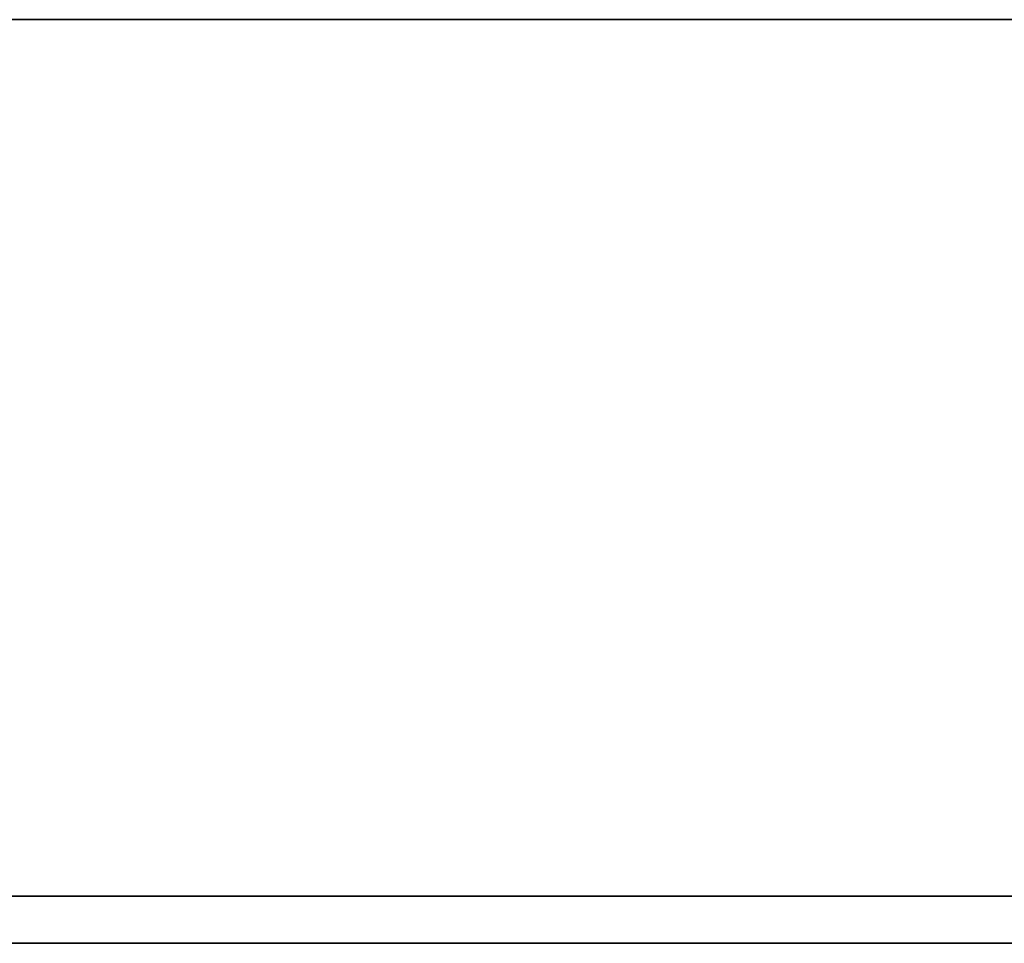
# Model space of a CAD drawing. Units: inches. Extents: x 0 to 26.7, y -25.3 to 0.
# Drawn here: x 17.9 to 19.2, y -23.3 to -22.1 of the extents above; entities that cross this region are included whole.
import ezdxf

# ---------------------------------------------------------------- set-up
doc = ezdxf.new("R2010")
doc.units = ezdxf.units.IN
doc.header["$MEASUREMENT"] = 0
doc.layers.get('0').update_dxf_attribs({"true_color": 0x8a086e})

msp = doc.modelspace()

# ---------------------------------------------------------------- linework, layer by layer
at = {"color": 38}
for points in [[(26.7344, -23.2272), (26.7344, -22.0929), (24.4371, -22.0929), (2.2667, -22.0929), (0, -22.0929), (0, -23.2272), (0.0612, -23.2884)], [(2.2667, -23.2884), (24.4677, -23.2884), (2.2667, -23.2884), (24.4677, -23.2884), (26.6732, -23.2884), (26.7344, -23.2272), (26.7344, -22.0929), (24.4371, -22.0929), (2.2667, -22.0929)], [(2.2667, -23.2884), (24.4677, -23.2884), (26.6732, -23.2884), (26.7344, -23.2272), (26.6732, -23.2884), (24.4677, -23.2884), (26.6732, -23.2884), (26.7344, -23.2272), (24.4677, -23.2272), (2.2667, -23.2272)], [(2.2667, -23.2272), (24.4677, -23.2272), (26.7344, -23.2272), (24.4677, -23.2272), (2.2667, -23.2272)]]:
    msp.add_lwpolyline(points, dxfattribs=at)
msp.add_lwpolyline([(2.2667, -22.0929), (24.4371, -22.0929)], close=True, dxfattribs=at)
at = {"color": 141}
for points in [[(17.9448, -23.2884), (17.9754, -23.2884)], [(17.9448, -23.2884), (17.9754, -23.2884)], [(17.9448, -23.2884), (17.9754, -23.2884)], [(17.9448, -23.2884), (17.9754, -23.2884)], [(17.9448, -23.2884), (17.9754, -23.2884)], [(17.9448, -23.2884), (17.9754, -23.2884)], [(17.9448, -23.2884), (17.9754, -23.2884)], [(17.9448, -23.2884), (17.9754, -23.2884)], [(17.9448, -23.2884), (17.9754, -23.2884)], [(17.9448, -23.2884), (17.9754, -23.2884)], [(17.9448, -23.2884), (17.9754, -23.2884)], [(17.9448, -23.2884), (17.9754, -23.2884)], [(17.9448, -23.2884), (17.9754, -23.2884)], [(17.9448, -23.2884), (17.9754, -23.2884)], [(17.9448, -23.2884), (17.9754, -23.2884)], [(17.9448, -23.2884), (17.9754, -23.2884)], [(17.9754, -23.2884), (17.9448, -23.2884)], [(17.9754, -23.2884), (17.9448, -23.2884)], [(17.9754, -23.2884), (17.9448, -23.2884)], [(17.9754, -23.2884), (17.9448, -23.2884)], [(17.9754, -23.2884), (17.9448, -23.2884)], [(17.9754, -23.2884), (17.9448, -23.2884)], [(17.9754, -23.2884), (17.9448, -23.2884)], [(17.9754, -23.2884), (17.9448, -23.2884)], [(17.9754, -23.2884), (17.9448, -23.2884)], [(17.9754, -23.2884), (17.9448, -23.2884)], [(17.9754, -23.2884), (17.9448, -23.2884)], [(17.9754, -23.2884), (17.9448, -23.2884)], [(17.9754, -23.2884), (17.9448, -23.2884)], [(17.9754, -23.2884), (17.9448, -23.2884)], [(17.9754, -23.2884), (17.9448, -23.2884)], [(17.9754, -23.2884), (17.9448, -23.2884)], [(17.9754, -23.2884), (17.9448, -23.2884)], [(17.9754, -23.2884), (17.9448, -23.2884)], [(17.9754, -23.2884), (17.9448, -23.2884)], [(17.9754, -23.2884), (17.9448, -23.2884)], [(17.9754, -23.2884), (17.9448, -23.2884)], [(17.9754, -23.2884), (17.9448, -23.2884)], [(17.9754, -23.2884), (17.9448, -23.2884)], [(17.9754, -23.2884), (17.9448, -23.2884)], [(17.9754, -23.2884), (17.9448, -23.2884)], [(17.9448, -23.2884), (17.9754, -23.2884)], [(17.9448, -23.2884), (17.9754, -23.2884)], [(17.9448, -23.2884), (17.9754, -23.2884)], [(17.9448, -23.2884), (17.9754, -23.2884)], [(17.9448, -23.2884), (17.9754, -23.2884)], [(17.9448, -23.2884), (17.9754, -23.2884)], [(17.9448, -23.2884), (17.9754, -23.2884)], [(17.9448, -23.2884), (17.9754, -23.2884)], [(17.9448, -23.2884), (17.9754, -23.2884)], [(17.9754, -23.2884), (18.006, -23.2884)], [(18.006, -23.2884), (17.9754, -23.2884)], [(17.9754, -23.2884), (18.006, -23.2884)], [(18.006, -23.2884), (17.9754, -23.2884)], [(18.006, -23.2884), (17.9754, -23.2884)], [(17.9754, -23.2884), (18.006, -23.2884)], [(17.9754, -23.2884), (18.006, -23.2884)], [(17.9754, -23.2884), (18.006, -23.2884)], [(17.9754, -23.2884), (18.006, -23.2884)], [(18.006, -23.2884), (17.9754, -23.2884)], [(18.006, -23.2884), (17.9754, -23.2884)], [(18.006, -23.2884), (17.9754, -23.2884)], [(18.006, -23.2884), (17.9754, -23.2884)], [(18.006, -23.2884), (17.9754, -23.2884)], [(18.006, -23.2884), (17.9754, -23.2884)], [(18.006, -23.2884), (17.9754, -23.2884)], [(18.006, -23.2884), (17.9754, -23.2884)], [(18.006, -23.2884), (17.9754, -23.2884)], [(18.006, -23.2884), (17.9754, -23.2884)], [(18.006, -23.2884), (17.9754, -23.2884)], [(18.0366, -23.2884), (18.0672, -23.2884), (18.006, -23.2884)], [(18.006, -23.2884), (18.0366, -23.2884)], [(18.0366, -23.2884), (18.006, -23.2884)], [(18.0672, -23.2884), (18.0366, -23.2884), (18.006, -23.2884)], [(18.006, -23.2884), (18.0366, -23.2884)], [(18.0366, -23.2884), (18.006, -23.2884)], [(18.0366, -23.2884), (18.006, -23.2884), (18.0672, -23.2884), (18.006, -23.2884)], [(18.0366, -23.2884), (18.0672, -23.2884)], [(18.0366, -23.2884), (18.0672, -23.2884)], [(18.0366, -23.2884), (18.0672, -23.2884)], [(18.0366, -23.2884), (18.0672, -23.2884)], [(18.0366, -23.2884), (18.0672, -23.2884)], [(18.0366, -23.2884), (18.0672, -23.2884)], [(18.0366, -23.2884), (18.0672, -23.2884)], [(18.0366, -23.2884), (18.0672, -23.2884)], [(18.0366, -23.2884), (18.0672, -23.2884)], [(18.0366, -23.2884), (18.0672, -23.2884)], [(18.0366, -23.2884), (18.0672, -23.2884)], [(18.0366, -23.2884), (18.0672, -23.2884)], [(18.0366, -23.2884), (18.0672, -23.2884)], [(18.0366, -23.2884), (18.0672, -23.2884)], [(18.0366, -23.2884), (18.0672, -23.2884)], [(18.0366, -23.2884), (18.0672, -23.2884)], [(18.0366, -23.2884), (18.0672, -23.2884)], [(18.0366, -23.2884), (18.0672, -23.2884)], [(18.0672, -23.2884), (18.0366, -23.2884)], [(18.0672, -23.2884), (18.0366, -23.2884)], [(18.0672, -23.2884), (18.0366, -23.2884)], [(18.0672, -23.2884), (18.0366, -23.2884)], [(18.0672, -23.2884), (18.0366, -23.2884)], [(18.0672, -23.2884), (18.0366, -23.2884)], [(18.0672, -23.2884), (18.0366, -23.2884)], [(18.0672, -23.2884), (18.0366, -23.2884)], [(18.0672, -23.2884), (18.0366, -23.2884)], [(18.0672, -23.2884), (18.0366, -23.2884)], [(18.0672, -23.2884), (18.0366, -23.2884)], [(18.0672, -23.2884), (18.0366, -23.2884)], [(18.0672, -23.2884), (18.0366, -23.2884)], [(18.0672, -23.2884), (18.0366, -23.2884)], [(18.0672, -23.2884), (18.0366, -23.2884)], [(18.0672, -23.2884), (18.0366, -23.2884)], [(18.0672, -23.2884), (18.0366, -23.2884)], [(18.0978, -23.2884), (18.1284, -23.2884), (18.0978, -23.2884), (18.0672, -23.2884), (18.0366, -23.2884), (18.0672, -23.2884)], [(18.0366, -23.2884), (18.0672, -23.2884)], [(18.0366, -23.2884), (18.0672, -23.2884)], [(18.0978, -23.2884), (18.0672, -23.2884)], [(18.0978, -23.2884), (18.1284, -23.2884)], [(18.0978, -23.2884), (18.1284, -23.2884)], [(18.0978, -23.2884), (18.1284, -23.2884)], [(18.1284, -23.2884), (18.0978, -23.2884)], [(18.0978, -23.2884), (18.1284, -23.2884)], [(18.1284, -23.2884), (18.0978, -23.2884)], [(18.1284, -23.2884), (18.0978, -23.2884)], [(18.1284, -23.2884), (18.0978, -23.2884)], [(18.1284, -23.2884), (18.0978, -23.2884)], [(18.1284, -23.2884), (18.0978, -23.2884)], [(18.0978, -23.2884), (18.1284, -23.2884)], [(18.0978, -23.2884), (18.1284, -23.2884)], [(18.0978, -23.2884), (18.1284, -23.2884)], [(18.0978, -23.2884), (18.1284, -23.2884)], [(18.0978, -23.2884), (18.1284, -23.2884)], [(18.0978, -23.2884), (18.1284, -23.2884)], [(18.0978, -23.2884), (18.1284, -23.2884)], [(18.0978, -23.2884), (18.1284, -23.2884)], [(18.0978, -23.2884), (18.1284, -23.2884)], [(18.0978, -23.2884), (18.1284, -23.2884)], [(18.159, -23.2884), (18.1284, -23.2884)], [(18.1284, -23.2884), (18.159, -23.2884)], [(18.159, -23.2884), (18.1284, -23.2884)], [(18.159, -23.2884), (18.1284, -23.2884)], [(18.159, -23.2884), (18.1284, -23.2884)], [(18.159, -23.2884), (18.2202, -23.2884)], [(18.159, -23.2884), (18.2202, -23.2884)], [(18.2202, -23.2884), (18.2815, -23.2884)], [(18.2202, -23.2884), (18.2815, -23.2884)], [(18.2202, -23.2884), (18.2815, -23.2884)], [(18.2202, -23.2884), (18.2815, -23.2884)], [(18.2815, -23.2884), (18.2202, -23.2884)], [(18.2815, -23.2884), (18.2202, -23.2884)], [(18.2815, -23.2884), (18.2202, -23.2884)], [(18.2202, -23.2884), (18.2508, -23.2884)], [(18.2508, -23.2884), (18.2202, -23.2884)], [(18.2815, -23.2884), (18.3121, -23.2884)], [(18.2815, -23.2884), (18.3121, -23.2884)], [(18.2815, -23.2884), (18.3121, -23.2884)], [(18.3121, -23.2884), (18.2815, -23.2884)], [(18.3121, -23.2884), (18.2815, -23.2884)], [(18.3121, -23.2884), (18.2815, -23.2884)], [(18.2815, -23.2884), (18.3121, -23.2884)], [(18.2815, -23.2884), (18.3121, -23.2884)], [(18.3427, -23.2884), (18.3121, -23.2884)], [(18.3121, -23.2884), (18.3427, -23.2884)], [(18.3121, -23.2884), (18.3427, -23.2884)], [(18.3427, -23.2884), (18.3121, -23.2884)], [(18.3121, -23.2884), (18.3427, -23.2884)], [(18.3121, -23.2884), (18.3427, -23.2884)], [(18.3121, -23.2884), (18.3427, -23.2884)], [(18.3121, -23.2884), (18.3427, -23.2884)], [(18.3121, -23.2884), (18.3427, -23.2884)], [(18.3121, -23.2884), (18.3427, -23.2884)], [(18.3121, -23.2884), (18.3427, -23.2884)], [(18.3121, -23.2884), (18.3427, -23.2884)], [(18.3121, -23.2884), (18.3427, -23.2884)], [(18.3121, -23.2884), (18.3427, -23.2884)], [(18.3121, -23.2884), (18.3427, -23.2884)], [(18.3121, -23.2884), (18.3427, -23.2884)], [(18.3121, -23.2884), (18.3427, -23.2884)], [(18.3121, -23.2884), (18.3427, -23.2884)], [(18.3427, -23.2884), (18.3121, -23.2884)], [(18.3427, -23.2884), (18.3121, -23.2884)], [(18.3427, -23.2884), (18.3121, -23.2884)], [(18.3427, -23.2884), (18.3121, -23.2884)], [(18.3427, -23.2884), (18.3121, -23.2884)], [(18.3427, -23.2884), (18.3121, -23.2884)], [(18.3427, -23.2884), (18.3121, -23.2884)], [(18.3427, -23.2884), (18.3121, -23.2884)], [(18.3427, -23.2884), (18.3121, -23.2884)], [(18.3427, -23.2884), (18.3121, -23.2884)], [(18.3427, -23.2884), (18.3121, -23.2884)], [(18.3427, -23.2884), (18.3121, -23.2884)], [(18.3733, -23.2884), (18.3427, -23.2884)], [(18.3733, -23.2884), (18.3427, -23.2884)], [(18.3733, -23.2884), (18.3427, -23.2884)], [(18.3427, -23.2884), (18.3733, -23.2884)], [(18.3427, -23.2884), (18.3733, -23.2884)], [(18.3427, -23.2884), (18.3733, -23.2884)], [(18.3733, -23.2884), (18.3427, -23.2884)], [(18.3733, -23.2884), (18.3427, -23.2884)], [(18.3733, -23.2884), (18.3427, -23.2884)], [(18.3733, -23.2884), (18.3427, -23.2884)], [(18.3733, -23.2884), (18.3427, -23.2884)], [(18.3427, -23.2884), (18.3733, -23.2884)], [(18.3427, -23.2884), (18.3733, -23.2884)], [(18.3427, -23.2884), (18.3733, -23.2884)], [(18.4345, -23.2884), (18.4039, -23.2884)], [(18.4651, -23.2884), (18.4039, -23.2884), (18.4345, -23.2884), (18.4039, -23.2884)], [(18.4039, -23.2884), (18.4345, -23.2884)], [(18.4039, -23.2884), (18.4345, -23.2884)], [(18.4039, -23.2884), (18.4345, -23.2884)], [(18.4039, -23.2884), (18.4345, -23.2884)], [(18.4345, -23.2884), (18.4039, -23.2884)], [(18.4345, -23.2884), (18.4039, -23.2884)], [(18.4345, -23.2884), (18.4039, -23.2884)], [(18.4345, -23.2884), (18.4039, -23.2884)], [(18.4651, -23.2884), (18.4957, -23.2884)], [(18.4651, -23.2884), (18.4957, -23.2884)], [(18.4957, -23.2884), (18.4651, -23.2884)], [(18.4957, -23.2884), (18.4651, -23.2884)], [(18.4651, -23.2884), (18.4957, -23.2884)], [(18.4957, -23.2884), (18.4651, -23.2884)], [(18.4957, -23.2884), (18.4651, -23.2884)], [(18.4651, -23.2884), (18.4957, -23.2884)], [(18.4957, -23.2884), (18.4651, -23.2884)], [(18.4957, -23.2884), (18.4651, -23.2884)], [(18.4651, -23.2884), (18.4957, -23.2884)], [(18.5263, -23.2884), (18.5569, -23.2884)], [(18.5569, -23.2884), (18.5263, -23.2884)], [(18.5875, -23.2884), (18.5569, -23.2884)], [(18.5569, -23.2884), (18.5875, -23.2884)]]:
    msp.add_lwpolyline(points, close=True, dxfattribs=at)
for points in [[(17.9754, -23.2884), (17.9448, -23.2884)], [(18.006, -23.2884), (17.9754, -23.2884)], [(18.006, -23.2884), (17.9754, -23.2884)], [(18.006, -23.2884), (17.9754, -23.2884)], [(18.006, -23.2884), (17.9754, -23.2884)], [(18.006, -23.2884), (17.9754, -23.2884)], [(18.006, -23.2884), (17.9754, -23.2884)], [(18.006, -23.2884), (17.9754, -23.2884)], [(18.006, -23.2884), (17.9754, -23.2884)], [(18.006, -23.2884), (17.9754, -23.2884)], [(18.006, -23.2884), (17.9754, -23.2884)], [(18.006, -23.2884), (17.9754, -23.2884)], [(18.006, -23.2884), (17.9754, -23.2884)], [(18.006, -23.2884), (17.9754, -23.2884)], [(18.006, -23.2884), (17.9754, -23.2884)], [(17.9754, -23.2884), (18.006, -23.2884), (18.0672, -23.2884)], [(18.0672, -23.2884), (18.006, -23.2884)], [(18.1284, -23.2884), (18.0978, -23.2884), (18.0672, -23.2884), (18.0366, -23.2884), (18.006, -23.2884), (18.0672, -23.2884), (18.006, -23.2884), (18.0366, -23.2884)], [(18.0366, -23.2884), (18.0672, -23.2884)], [(18.0672, -23.2884), (18.0366, -23.2884)], [(18.0672, -23.2884), (18.0978, -23.2884)], [(18.0978, -23.2884), (18.0672, -23.2884)], [(18.0672, -23.2884), (18.0978, -23.2884), (18.1284, -23.2884)], [(18.0672, -23.2884), (18.0978, -23.2884)], [(18.1284, -23.2884), (18.0978, -23.2884), (18.0672, -23.2884)], [(18.2202, -23.2884), (18.2508, -23.2884)], [(18.2815, -23.2884), (18.3121, -23.2884)], [(18.3121, -23.2884), (18.3427, -23.2884), (18.3121, -23.2884), (18.3427, -23.2884), (18.3733, -23.2884)], [(18.3733, -23.2884), (18.3427, -23.2884), (18.3121, -23.2884)], [(18.3121, -23.2884), (18.3427, -23.2884)], [(18.3121, -23.2884), (18.3427, -23.2884)], [(18.3121, -23.2884), (18.3427, -23.2884)], [(18.3121, -23.2884), (18.3427, -23.2884)], [(18.3121, -23.2884), (18.3427, -23.2884)], [(18.3121, -23.2884), (18.3427, -23.2884)], [(18.3121, -23.2884), (18.3427, -23.2884)], [(18.3121, -23.2884), (18.3427, -23.2884)], [(18.3121, -23.2884), (18.3427, -23.2884)], [(18.3121, -23.2884), (18.3427, -23.2884)], [(18.3121, -23.2884), (18.3427, -23.2884)], [(18.3121, -23.2884), (18.3427, -23.2884)], [(18.3733, -23.2884), (18.3427, -23.2884)], [(18.4039, -23.2884), (18.4651, -23.2884)], [(18.4651, -23.2884), (18.4039, -23.2884)], [(18.4345, -23.2884), (18.4039, -23.2884)], [(18.5263, -23.2884), (18.5569, -23.2884), (18.5875, -23.2884), (18.5569, -23.2884)], [(18.5569, -23.2884), (18.5875, -23.2884)]]:
    msp.add_lwpolyline(points, dxfattribs=at)
at = {"color": 36}
for points in [[(18.0366, -23.2884), (18.0672, -23.2884)], [(18.0366, -23.2884), (18.0672, -23.2884)], [(18.0366, -23.2884), (18.0672, -23.2884)], [(18.0672, -23.2884), (18.0366, -23.2884)], [(18.0672, -23.2884), (18.0366, -23.2884)], [(18.0672, -23.2884), (18.0366, -23.2884)], [(18.0366, -23.2884), (18.0672, -23.2884)], [(18.0366, -23.2884), (18.0672, -23.2884)], [(18.0366, -23.2884), (18.0672, -23.2884)], [(18.0366, -23.2884), (18.0672, -23.2884)], [(18.0366, -23.2884), (18.0672, -23.2884)], [(18.0672, -23.2884), (18.0366, -23.2884)], [(18.0672, -23.2884), (18.0366, -23.2884)], [(18.0672, -23.2884), (18.0366, -23.2884)], [(18.0672, -23.2884), (18.0366, -23.2884)], [(18.0672, -23.2884), (18.0366, -23.2884)], [(18.0672, -23.2884), (18.0366, -23.2884)], [(18.0672, -23.2884), (18.0366, -23.2884)], [(18.0672, -23.2884), (18.0366, -23.2884)], [(18.0672, -23.2884), (18.0366, -23.2884)], [(18.0366, -23.2884), (18.0672, -23.2884)], [(18.0366, -23.2884), (18.0672, -23.2884)], [(18.0672, -23.2884), (18.0366, -23.2884), (18.0978, -23.2884), (18.0366, -23.2884)], [(18.0366, -23.2884), (18.0672, -23.2884)], [(18.0978, -23.2884), (18.0672, -23.2884)], [(18.0672, -23.2884), (18.0978, -23.2884)], [(18.0978, -23.2884), (18.0672, -23.2884)], [(18.0978, -23.2884), (18.0672, -23.2884)], [(18.0978, -23.2884), (18.0672, -23.2884)], [(18.0978, -23.2884), (18.1284, -23.2884)], [(18.0978, -23.2884), (18.1284, -23.2884)], [(18.0978, -23.2884), (18.1284, -23.2884)], [(18.0978, -23.2884), (18.1284, -23.2884)], [(18.0978, -23.2884), (18.1284, -23.2884)], [(18.0978, -23.2884), (18.1284, -23.2884)], [(18.0978, -23.2884), (18.1284, -23.2884)], [(18.0978, -23.2884), (18.1284, -23.2884)], [(18.1284, -23.2884), (18.0978, -23.2884)], [(18.1284, -23.2884), (18.0978, -23.2884)], [(18.1284, -23.2884), (18.0978, -23.2884)], [(18.1284, -23.2884), (18.0978, -23.2884)], [(18.1284, -23.2884), (18.0978, -23.2884)], [(18.1284, -23.2884), (18.0978, -23.2884)], [(18.1284, -23.2884), (18.0978, -23.2884)], [(18.1284, -23.2884), (18.0978, -23.2884)], [(18.159, -23.2884), (18.1284, -23.2884)], [(18.159, -23.2884), (18.1896, -23.2884)], [(18.159, -23.2884), (18.1896, -23.2884)], [(18.159, -23.2884), (18.1896, -23.2884)], [(18.159, -23.2884), (18.1896, -23.2884)], [(18.1896, -23.2884), (18.159, -23.2884)], [(18.1896, -23.2884), (18.159, -23.2884)], [(18.1896, -23.2884), (18.159, -23.2884)], [(18.1896, -23.2884), (18.159, -23.2884)], [(18.1896, -23.2884), (18.159, -23.2884)], [(18.1896, -23.2884), (18.2202, -23.2884)], [(18.2202, -23.2884), (18.1896, -23.2884)], [(18.2202, -23.2884), (18.1896, -23.2884)], [(18.2202, -23.2884), (18.1896, -23.2884)], [(18.2202, -23.2884), (18.1896, -23.2884)], [(18.1896, -23.2884), (18.2202, -23.2884)], [(18.1896, -23.2884), (18.2202, -23.2884)], [(18.1896, -23.2884), (18.2202, -23.2884)], [(18.2508, -23.2884), (18.2815, -23.2884), (18.2202, -23.2884)], [(18.2202, -23.2884), (18.2508, -23.2884)], [(18.2508, -23.2884), (18.2202, -23.2884)], [(18.2202, -23.2884), (18.2508, -23.2884)], [(18.2202, -23.2884), (18.2508, -23.2884)], [(18.2815, -23.2884), (18.2202, -23.2884), (18.2508, -23.2884), (18.2202, -23.2884)], [(18.2508, -23.2884), (18.2202, -23.2884), (18.2815, -23.2884), (18.2202, -23.2884)], [(18.2508, -23.2884), (18.3121, -23.2884)], [(18.3733, -23.2884), (18.3121, -23.2884)], [(18.4039, -23.2884), (18.3733, -23.2884)], [(18.3733, -23.2884), (18.4039, -23.2884)], [(18.4345, -23.2884), (18.4039, -23.2884)], [(18.4345, -23.2884), (18.4039, -23.2884)], [(18.4345, -23.2884), (18.4039, -23.2884)], [(18.4345, -23.2884), (18.4039, -23.2884)], [(18.4039, -23.2884), (18.4345, -23.2884)], [(18.4039, -23.2884), (18.4345, -23.2884)], [(18.4039, -23.2884), (18.4345, -23.2884)], [(18.4651, -23.2884), (18.4345, -23.2884)], [(18.4345, -23.2884), (18.4651, -23.2884)], [(18.4651, -23.2884), (18.4345, -23.2884)], [(18.4651, -23.2884), (18.4345, -23.2884)], [(18.4651, -23.2884), (18.4957, -23.2884)], [(18.4651, -23.2884), (18.4957, -23.2884)], [(18.4651, -23.2884), (18.4957, -23.2884)], [(18.4651, -23.2884), (18.4957, -23.2884)], [(18.4957, -23.2884), (18.4651, -23.2884)], [(18.4957, -23.2884), (18.4651, -23.2884)], [(18.4651, -23.2884), (18.4957, -23.2884)], [(18.4651, -23.2884), (18.4957, -23.2884)], [(18.4651, -23.2884), (18.4957, -23.2884)], [(18.4651, -23.2884), (18.4957, -23.2884)], [(18.4651, -23.2884), (18.4957, -23.2884)], [(18.4651, -23.2884), (18.4957, -23.2884)], [(18.4651, -23.2884), (18.4957, -23.2884)], [(18.4651, -23.2884), (18.4957, -23.2884)], [(18.4651, -23.2884), (18.4957, -23.2884)], [(18.4651, -23.2884), (18.4957, -23.2884)], [(18.4651, -23.2884), (18.4957, -23.2884)], [(18.4651, -23.2884), (18.4957, -23.2884)], [(18.4651, -23.2884), (18.4957, -23.2884)], [(18.4651, -23.2884), (18.4957, -23.2884)], [(18.4651, -23.2884), (18.4957, -23.2884)], [(18.4651, -23.2884), (18.4957, -23.2884)], [(18.4651, -23.2884), (18.4957, -23.2884)], [(18.4651, -23.2884), (18.4957, -23.2884)], [(18.4651, -23.2884), (18.4957, -23.2884)], [(18.4651, -23.2884), (18.4957, -23.2884)], [(18.4651, -23.2884), (18.4957, -23.2884)], [(18.4651, -23.2884), (18.4957, -23.2884)], [(18.4651, -23.2884), (18.4957, -23.2884)], [(18.4651, -23.2884), (18.4957, -23.2884)], [(18.4957, -23.2884), (18.4651, -23.2884)], [(18.4957, -23.2884), (18.4651, -23.2884)], [(18.4957, -23.2884), (18.4651, -23.2884)], [(18.4957, -23.2884), (18.4651, -23.2884)], [(18.4957, -23.2884), (18.4651, -23.2884)], [(18.4957, -23.2884), (18.4651, -23.2884)], [(18.4957, -23.2884), (18.4651, -23.2884)], [(18.4957, -23.2884), (18.4651, -23.2884)], [(18.4957, -23.2884), (18.4651, -23.2884)], [(18.4957, -23.2884), (18.4651, -23.2884)], [(18.4957, -23.2884), (18.4651, -23.2884)], [(18.4957, -23.2884), (18.4651, -23.2884)], [(18.4957, -23.2884), (18.4651, -23.2884)], [(18.4957, -23.2884), (18.4651, -23.2884)], [(18.4957, -23.2884), (18.4651, -23.2884)], [(18.4957, -23.2884), (18.4651, -23.2884)], [(18.4957, -23.2884), (18.4651, -23.2884)], [(18.4957, -23.2884), (18.4651, -23.2884)], [(18.4957, -23.2884), (18.4651, -23.2884)], [(18.4651, -23.2884), (18.4957, -23.2884)]]:
    msp.add_lwpolyline(points, close=True, dxfattribs=at)
for points in [[(18.0978, -23.2884), (18.0366, -23.2884), (18.0672, -23.2884)], [(18.2508, -23.2884), (18.2202, -23.2884), (18.1896, -23.2884), (18.159, -23.2884), (18.1284, -23.2884), (18.1896, -23.2884), (18.1284, -23.2884), (18.159, -23.2884), (18.1284, -23.2884), (18.0978, -23.2884), (18.0366, -23.2884), (18.0672, -23.2884)], [(18.0366, -23.2884), (18.0672, -23.2884)], [(18.0672, -23.2884), (18.0978, -23.2884)], [(18.0672, -23.2884), (18.0978, -23.2884)], [(18.0978, -23.2884), (18.0672, -23.2884)], [(18.0978, -23.2884), (18.0672, -23.2884)], [(18.0978, -23.2884), (18.0672, -23.2884)], [(18.0978, -23.2884), (18.0672, -23.2884)], [(18.1284, -23.2884), (18.0978, -23.2884)], [(18.0978, -23.2884), (18.1284, -23.2884), (18.159, -23.2884), (18.1284, -23.2884), (18.1896, -23.2884)], [(18.1896, -23.2884), (18.159, -23.2884), (18.1896, -23.2884), (18.1284, -23.2884)], [(18.2202, -23.2884), (18.2815, -23.2884), (18.2508, -23.2884), (18.3121, -23.2884)], [(18.2815, -23.2884), (18.2508, -23.2884), (18.2815, -23.2884), (18.2202, -23.2884), (18.2815, -23.2884), (18.2508, -23.2884), (18.3121, -23.2884), (18.2508, -23.2884)], [(18.3121, -23.2884), (18.2508, -23.2884)], [(18.3121, -23.2884), (18.2508, -23.2884)], [(18.3121, -23.2884), (18.3733, -23.2884)], [(18.4345, -23.2884), (18.4039, -23.2884), (18.3733, -23.2884), (18.3427, -23.2884), (18.3733, -23.2884), (18.3121, -23.2884)], [(18.3427, -23.2884), (18.3733, -23.2884), (18.4039, -23.2884), (18.4345, -23.2884), (18.4651, -23.2884)], [(18.4345, -23.2884), (18.4039, -23.2884)], [(18.4651, -23.2884), (18.4345, -23.2884)], [(18.4345, -23.2884), (18.4651, -23.2884)], [(18.4345, -23.2884), (18.4651, -23.2884)], [(18.4345, -23.2884), (18.4651, -23.2884)], [(18.4651, -23.2884), (18.4345, -23.2884)], [(18.4957, -23.2884), (18.4651, -23.2884)]]:
    msp.add_lwpolyline(points, dxfattribs=at)
at = {"color": 95}
for points in [[(18.0978, -23.2884), (18.0672, -23.2884)], [(18.0672, -23.2884), (18.0978, -23.2884)], [(18.0978, -23.2884), (18.0672, -23.2884)], [(18.0672, -23.2884), (18.0978, -23.2884), (18.1284, -23.2884), (18.0978, -23.2884)], [(18.0978, -23.2884), (18.1284, -23.2884)], [(18.0978, -23.2884), (18.1284, -23.2884)], [(18.0978, -23.2884), (18.1284, -23.2884)], [(18.0978, -23.2884), (18.1284, -23.2884)], [(18.0978, -23.2884), (18.1284, -23.2884)], [(18.0978, -23.2884), (18.1284, -23.2884)], [(18.0978, -23.2884), (18.1284, -23.2884)], [(18.0978, -23.2884), (18.1284, -23.2884)], [(18.0978, -23.2884), (18.1284, -23.2884)], [(18.0978, -23.2884), (18.1284, -23.2884)], [(18.0978, -23.2884), (18.1284, -23.2884)], [(18.0978, -23.2884), (18.1284, -23.2884)], [(18.0978, -23.2884), (18.1284, -23.2884)], [(18.0978, -23.2884), (18.1284, -23.2884)], [(18.1284, -23.2884), (18.0978, -23.2884)], [(18.1284, -23.2884), (18.0978, -23.2884)], [(18.1284, -23.2884), (18.0978, -23.2884)], [(18.1284, -23.2884), (18.0978, -23.2884)], [(18.1284, -23.2884), (18.0978, -23.2884)], [(18.1284, -23.2884), (18.0978, -23.2884)], [(18.1284, -23.2884), (18.0978, -23.2884)], [(18.1284, -23.2884), (18.0978, -23.2884)], [(18.1284, -23.2884), (18.0978, -23.2884)], [(18.1284, -23.2884), (18.0978, -23.2884)], [(18.1284, -23.2884), (18.0978, -23.2884)], [(18.1284, -23.2884), (18.0978, -23.2884)], [(18.1284, -23.2884), (18.0978, -23.2884)], [(18.1284, -23.2884), (18.0978, -23.2884)], [(18.1284, -23.2884), (18.0978, -23.2884)], [(18.1284, -23.2884), (18.0978, -23.2884)], [(18.1284, -23.2884), (18.0978, -23.2884)], [(18.1284, -23.2884), (18.0978, -23.2884)], [(18.1284, -23.2884), (18.0978, -23.2884)], [(18.0978, -23.2884), (18.1284, -23.2884)], [(18.0978, -23.2884), (18.1284, -23.2884)], [(18.0978, -23.2884), (18.1284, -23.2884)], [(18.0978, -23.2884), (18.1284, -23.2884)], [(18.0978, -23.2884), (18.1284, -23.2884)], [(18.0978, -23.2884), (18.1284, -23.2884)], [(18.1284, -23.2884), (18.159, -23.2884)], [(18.159, -23.2884), (18.1896, -23.2884)], [(18.159, -23.2884), (18.1896, -23.2884)], [(18.1896, -23.2884), (18.159, -23.2884)], [(18.1896, -23.2884), (18.2202, -23.2884)], [(18.1896, -23.2884), (18.2202, -23.2884)], [(18.1896, -23.2884), (18.2202, -23.2884)], [(18.1896, -23.2884), (18.2202, -23.2884)], [(18.1896, -23.2884), (18.2202, -23.2884)], [(18.1896, -23.2884), (18.2202, -23.2884)], [(18.1896, -23.2884), (18.2202, -23.2884)], [(18.1896, -23.2884), (18.2202, -23.2884)], [(18.1896, -23.2884), (18.2202, -23.2884)], [(18.1896, -23.2884), (18.2202, -23.2884)], [(18.1896, -23.2884), (18.2202, -23.2884)], [(18.1896, -23.2884), (18.2202, -23.2884)], [(18.1896, -23.2884), (18.2202, -23.2884)], [(18.1896, -23.2884), (18.2202, -23.2884)], [(18.1896, -23.2884), (18.2202, -23.2884)], [(18.1896, -23.2884), (18.2202, -23.2884)], [(18.2202, -23.2884), (18.1896, -23.2884)], [(18.2202, -23.2884), (18.1896, -23.2884)], [(18.2202, -23.2884), (18.1896, -23.2884)], [(18.2202, -23.2884), (18.1896, -23.2884)], [(18.2202, -23.2884), (18.1896, -23.2884)], [(18.2202, -23.2884), (18.1896, -23.2884)], [(18.2202, -23.2884), (18.1896, -23.2884)], [(18.2202, -23.2884), (18.1896, -23.2884)], [(18.2202, -23.2884), (18.1896, -23.2884)], [(18.2202, -23.2884), (18.1896, -23.2884)], [(18.2202, -23.2884), (18.1896, -23.2884)], [(18.2202, -23.2884), (18.1896, -23.2884)], [(18.2202, -23.2884), (18.1896, -23.2884)], [(18.2202, -23.2884), (18.1896, -23.2884)], [(18.2202, -23.2884), (18.1896, -23.2884)], [(18.2202, -23.2884), (18.1896, -23.2884)], [(18.2815, -23.2884), (18.2508, -23.2884)], [(18.2508, -23.2884), (18.2815, -23.2884), (18.3121, -23.2884), (18.2815, -23.2884)], [(18.2508, -23.2884), (18.2815, -23.2884)], [(18.2815, -23.2884), (18.2508, -23.2884)], [(18.2508, -23.2884), (18.2815, -23.2884)], [(18.2815, -23.2884), (18.3121, -23.2884)], [(18.2815, -23.2884), (18.3121, -23.2884)], [(18.2815, -23.2884), (18.3121, -23.2884)], [(18.2815, -23.2884), (18.3121, -23.2884)], [(18.2815, -23.2884), (18.3121, -23.2884)], [(18.3121, -23.2884), (18.2815, -23.2884)], [(18.3121, -23.2884), (18.2815, -23.2884)], [(18.3121, -23.2884), (18.2815, -23.2884)], [(18.3121, -23.2884), (18.2815, -23.2884)], [(18.3427, -23.2884), (18.3733, -23.2884)], [(18.4039, -23.2884), (18.3733, -23.2884), (18.3427, -23.2884), (18.3733, -23.2884)], [(18.3427, -23.2884), (18.3733, -23.2884)], [(18.3733, -23.2884), (18.4039, -23.2884)], [(18.3733, -23.2884), (18.4039, -23.2884)], [(18.3733, -23.2884), (18.4039, -23.2884)], [(18.3733, -23.2884), (18.4039, -23.2884)], [(18.3733, -23.2884), (18.4039, -23.2884)], [(18.3733, -23.2884), (18.4039, -23.2884)], [(18.4039, -23.2884), (18.3733, -23.2884)], [(18.3733, -23.2884), (18.4039, -23.2884)], [(18.3733, -23.2884), (18.4039, -23.2884)], [(18.3733, -23.2884), (18.4039, -23.2884)], [(18.3733, -23.2884), (18.4039, -23.2884)], [(18.3733, -23.2884), (18.4039, -23.2884)], [(18.4039, -23.2884), (18.3733, -23.2884)], [(18.4039, -23.2884), (18.3733, -23.2884)], [(18.4039, -23.2884), (18.3733, -23.2884)], [(18.4039, -23.2884), (18.3733, -23.2884)], [(18.4039, -23.2884), (18.3733, -23.2884)], [(18.4039, -23.2884), (18.3733, -23.2884)], [(18.4039, -23.2884), (18.3733, -23.2884)], [(18.4039, -23.2884), (18.3733, -23.2884)], [(18.4039, -23.2884), (18.3733, -23.2884)], [(18.3733, -23.2884), (18.4039, -23.2884)], [(18.4039, -23.2884), (18.4345, -23.2884)], [(18.4345, -23.2884), (18.4039, -23.2884)], [(18.4345, -23.2884), (18.4039, -23.2884)], [(18.4345, -23.2884), (18.4039, -23.2884)], [(18.4345, -23.2884), (18.4651, -23.2884)], [(18.4345, -23.2884), (18.4651, -23.2884)], [(18.4345, -23.2884), (18.4651, -23.2884)], [(18.4345, -23.2884), (18.4651, -23.2884)], [(18.4345, -23.2884), (18.4651, -23.2884)], [(18.4345, -23.2884), (18.4651, -23.2884)], [(18.4345, -23.2884), (18.4651, -23.2884)], [(18.4345, -23.2884), (18.4651, -23.2884)], [(18.4345, -23.2884), (18.4651, -23.2884)], [(18.4345, -23.2884), (18.4651, -23.2884)], [(18.4345, -23.2884), (18.4651, -23.2884)], [(18.4651, -23.2884), (18.4345, -23.2884)], [(18.4651, -23.2884), (18.4345, -23.2884)], [(18.4651, -23.2884), (18.4345, -23.2884)], [(18.4651, -23.2884), (18.4345, -23.2884)], [(18.4651, -23.2884), (18.4345, -23.2884)], [(18.4651, -23.2884), (18.4345, -23.2884)], [(18.4651, -23.2884), (18.4345, -23.2884)], [(18.4651, -23.2884), (18.4345, -23.2884)], [(18.4651, -23.2884), (18.4345, -23.2884)], [(18.4651, -23.2884), (18.4345, -23.2884)], [(18.4651, -23.2884), (18.4345, -23.2884)]]:
    msp.add_lwpolyline(points, close=True, dxfattribs=at)
for points in [[(18.0978, -23.2884), (18.1284, -23.2884)], [(18.1284, -23.2884), (18.0978, -23.2884)], [(18.1284, -23.2884), (18.0978, -23.2884)], [(18.1284, -23.2884), (18.0978, -23.2884)], [(18.1284, -23.2884), (18.0978, -23.2884)], [(18.1284, -23.2884), (18.0978, -23.2884)], [(18.1284, -23.2884), (18.0978, -23.2884)], [(18.1284, -23.2884), (18.0978, -23.2884)], [(18.1284, -23.2884), (18.0978, -23.2884)], [(18.1284, -23.2884), (18.0978, -23.2884)], [(18.1284, -23.2884), (18.0978, -23.2884)], [(18.1284, -23.2884), (18.0978, -23.2884)], [(18.1284, -23.2884), (18.0978, -23.2884)], [(18.1284, -23.2884), (18.0978, -23.2884)], [(18.1284, -23.2884), (18.0978, -23.2884)], [(18.1284, -23.2884), (18.0978, -23.2884)], [(18.1284, -23.2884), (18.0978, -23.2884)], [(18.1284, -23.2884), (18.0978, -23.2884)], [(18.1284, -23.2884), (18.0978, -23.2884)], [(18.1284, -23.2884), (18.0978, -23.2884)], [(18.1284, -23.2884), (18.0978, -23.2884)], [(18.1284, -23.2884), (18.0978, -23.2884)], [(18.1284, -23.2884), (18.0978, -23.2884)], [(18.1284, -23.2884), (18.0978, -23.2884)], [(18.1284, -23.2884), (18.0978, -23.2884)], [(18.1284, -23.2884), (18.0978, -23.2884)], [(18.1284, -23.2884), (18.0978, -23.2884)], [(18.1284, -23.2884), (18.0978, -23.2884)], [(18.1284, -23.2884), (18.0978, -23.2884)], [(18.1284, -23.2884), (18.0978, -23.2884)], [(18.1284, -23.2884), (18.0978, -23.2884)], [(18.1284, -23.2884), (18.0978, -23.2884)], [(18.1284, -23.2884), (18.0978, -23.2884)], [(18.1284, -23.2884), (18.0978, -23.2884)], [(18.1284, -23.2884), (18.0978, -23.2884)], [(18.1284, -23.2884), (18.0978, -23.2884)], [(18.1284, -23.2884), (18.0978, -23.2884)], [(18.1284, -23.2884), (18.0978, -23.2884)], [(18.1284, -23.2884), (18.0978, -23.2884)], [(18.1284, -23.2884), (18.0978, -23.2884)], [(18.1284, -23.2884), (18.0978, -23.2884)], [(18.1284, -23.2884), (18.0978, -23.2884)], [(18.1284, -23.2884), (18.0978, -23.2884)], [(18.1284, -23.2884), (18.0978, -23.2884)], [(18.1284, -23.2884), (18.0978, -23.2884)], [(18.1284, -23.2884), (18.0978, -23.2884)], [(18.1284, -23.2884), (18.0978, -23.2884)], [(18.1284, -23.2884), (18.0978, -23.2884)], [(18.0978, -23.2884), (18.1284, -23.2884)], [(18.0978, -23.2884), (18.1284, -23.2884)], [(18.1284, -23.2884), (18.0978, -23.2884)], [(18.1284, -23.2884), (18.0978, -23.2884)], [(18.1284, -23.2884), (18.0978, -23.2884)], [(18.1284, -23.2884), (18.0978, -23.2884)], [(18.1284, -23.2884), (18.0978, -23.2884)], [(18.1284, -23.2884), (18.0978, -23.2884)], [(18.1284, -23.2884), (18.0978, -23.2884)], [(18.0978, -23.2884), (18.1284, -23.2884)], [(18.0978, -23.2884), (18.1284, -23.2884)], [(18.0978, -23.2884), (18.1284, -23.2884)], [(18.0978, -23.2884), (18.1284, -23.2884)], [(18.0978, -23.2884), (18.1284, -23.2884)], [(18.0978, -23.2884), (18.1284, -23.2884)], [(18.0978, -23.2884), (18.1284, -23.2884)], [(18.0978, -23.2884), (18.1284, -23.2884)], [(18.0978, -23.2884), (18.1284, -23.2884)], [(18.0978, -23.2884), (18.1284, -23.2884)], [(18.0978, -23.2884), (18.1284, -23.2884)], [(18.0978, -23.2884), (18.1284, -23.2884)], [(18.0978, -23.2884), (18.1284, -23.2884)], [(18.0978, -23.2884), (18.1284, -23.2884)], [(18.0978, -23.2884), (18.1284, -23.2884)], [(18.0978, -23.2884), (18.1284, -23.2884)], [(18.0978, -23.2884), (18.1284, -23.2884)], [(18.0978, -23.2884), (18.1284, -23.2884)], [(18.0978, -23.2884), (18.1284, -23.2884)], [(18.0978, -23.2884), (18.1284, -23.2884)], [(18.0978, -23.2884), (18.1284, -23.2884)], [(18.0978, -23.2884), (18.1284, -23.2884)], [(18.0978, -23.2884), (18.1284, -23.2884)], [(18.0978, -23.2884), (18.1284, -23.2884)], [(18.0978, -23.2884), (18.1284, -23.2884)], [(18.0978, -23.2884), (18.1284, -23.2884)], [(18.0978, -23.2884), (18.1284, -23.2884)], [(18.0978, -23.2884), (18.1284, -23.2884)], [(18.0978, -23.2884), (18.1284, -23.2884)], [(18.0978, -23.2884), (18.1284, -23.2884)], [(18.0978, -23.2884), (18.1284, -23.2884)], [(18.0978, -23.2884), (18.1284, -23.2884)], [(18.0978, -23.2884), (18.1284, -23.2884)], [(18.0978, -23.2884), (18.1284, -23.2884)], [(18.0978, -23.2884), (18.1284, -23.2884)], [(18.159, -23.2884), (18.1284, -23.2884)], [(18.159, -23.2884), (18.1896, -23.2884)], [(18.2202, -23.2884), (18.1896, -23.2884), (18.159, -23.2884), (18.1896, -23.2884)], [(18.2508, -23.2884), (18.2815, -23.2884)], [(18.2508, -23.2884), (18.2815, -23.2884)], [(18.2508, -23.2884), (18.2815, -23.2884)], [(18.2508, -23.2884), (18.2815, -23.2884)], [(18.2815, -23.2884), (18.2508, -23.2884)], [(18.2815, -23.2884), (18.2508, -23.2884)], [(18.2815, -23.2884), (18.2508, -23.2884)], [(18.2815, -23.2884), (18.3121, -23.2884)], [(18.4039, -23.2884), (18.3733, -23.2884), (18.3427, -23.2884), (18.3733, -23.2884), (18.4039, -23.2884), (18.4345, -23.2884)], [(18.3733, -23.2884), (18.4039, -23.2884)], [(18.4345, -23.2884), (18.4651, -23.2884)]]:
    msp.add_lwpolyline(points, dxfattribs=at)

doc.saveas('drawing.dxf')
